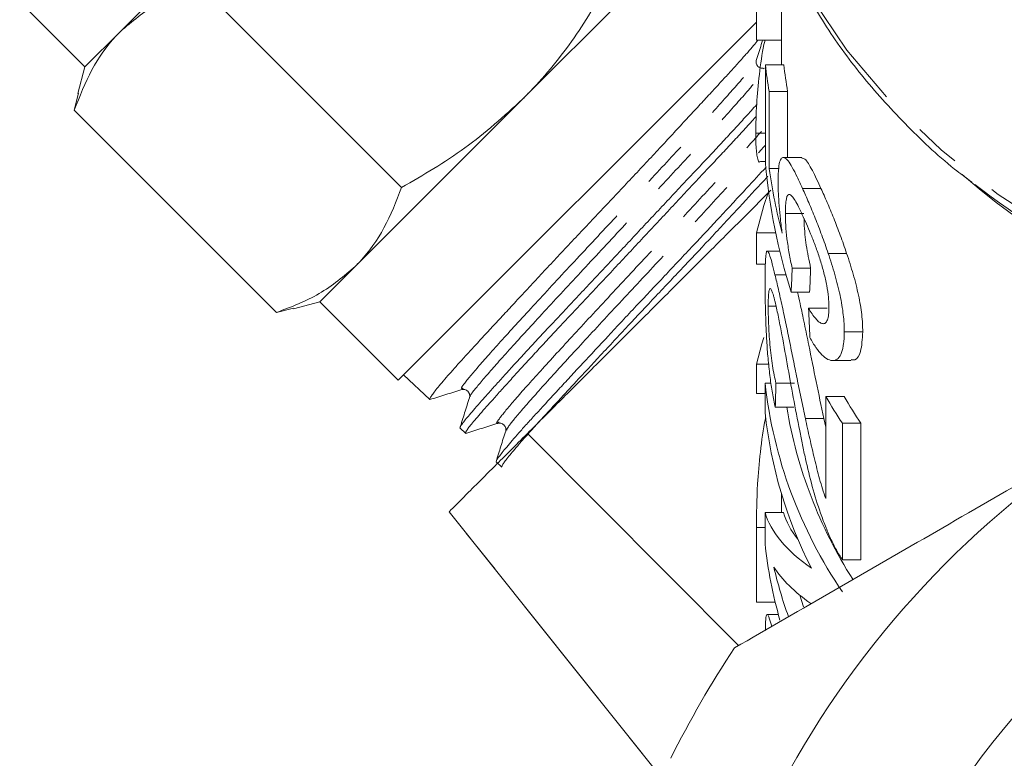
# Model space of a CAD drawing. Units: millimetres. Extents: x -111 to 591, y -63 to 358.
# Drawn here: x 497 to 524, y 229 to 249 of the extents above; entities that cross this region are included whole.
import ezdxf

# ---------------------------------------------------------------- set-up
doc = ezdxf.new("R2010")
doc.units = ezdxf.units.MM
doc.linetypes.add('PHANTOM', pattern=[12.7, 6.35, -1.27, 1.27, -1.27, 1.27, -1.27])

msp = doc.modelspace()

# ---------------------------------------------------------------- linework, layer by layer
at = {"color": 7, "linetype": 'Continuous', "lineweight": 15}
for p, q in [((504.572, 253.087), (500.038, 248.554)), ((517.263, 248.313), (517.263, 252.012)), ((517.942, 251.042), (517.942, 247.652)), ((514.923, 250.711), (510.936, 246.723)), ((507.653, 244.325), (502.173, 249.805)), ((497.309, 249.359), (499.076, 247.592)), ((507.562, 239.106), (517.263, 248.808)), ((500.038, 248.554), (499.076, 247.592)), ((517.263, 248.313), (517.942, 248.313)), ((499.076, 247.592), (498.884, 246.874)), ((517.462, 247.55), (517.443, 247.537)), ((517.507, 247.652), (517.507, 244.968)), ((517.507, 247.652), (518.007, 247.652)), ((498.787, 246.419), (498.9, 246.876)), ((510.936, 246.723), (506.402, 242.19)), ((517.609, 244.836), (517.609, 246.926)), ((517.609, 246.926), (518.109, 246.926)), ((518.109, 246.926), (518.109, 245.136)), ((504.267, 240.939), (498.787, 246.419)), ((517.246, 245.794), (517.507, 245.794)), ((518.494, 245.136), (517.994, 245.136)), ((517.373, 245.026), (517.507, 245.026)), ((517.609, 244.836), (517.876, 244.836)), ((518.513, 244.297), (519.013, 244.297)), ((518.05, 243.615), (518.55, 243.615)), ((517.263, 243.091), (517.786, 243.091)), ((517.263, 242.248), (517.263, 243.091)), ((517.896, 242.6), (517.56, 242.6)), ((519.207, 242.539), (519.707, 242.539)), ((506.402, 242.19), (505.44, 241.228)), ((517.263, 242.248), (517.505, 242.248)), ((517.767, 241.956), (518.065, 241.956)), ((518.233, 242.14), (518.733, 242.14)), ((518.205, 241.487), (518.705, 241.487)), ((504.723, 241.035), (505.44, 241.228)), ((505.44, 241.228), (507.562, 239.106)), ((517.584, 241.109), (517.794, 241.109)), ((504.724, 241.051), (504.267, 240.939)), ((518.676, 241.052), (519.176, 241.052)), ((519.644, 240.416), (520.144, 240.416)), ((517.263, 239.537), (517.595, 239.537)), ((517.263, 238.74), (517.263, 239.537)), ((519.33, 239.631), (519.826, 239.631)), ((507.702, 239.246), (508.414, 238.578)), ((517.499, 239.021), (517.499, 238.223)), ((517.499, 239.021), (517.663, 239.021)), ((517.794, 239.021), (518.294, 239.021)), ((517.263, 238.74), (517.499, 238.74)), ((519.142, 238.659), (519.642, 238.659)), ((519.142, 238.659), (519.142, 235.891)), ((517.776, 238.369), (518.276, 238.369)), ((518.59, 238.066), (519.09, 238.066)), ((519.09, 238.066), (519.142, 237.829)), ((519.595, 237.933), (520.095, 237.933)), ((519.595, 234.235), (519.595, 237.933)), ((520.095, 237.933), (520.095, 234.235)), ((509.242, 237.808), (509.236, 237.81)), ((509.238, 237.805), (509.388, 237.664)), ((511.06, 237.655), (516.778, 231.908)), ((510.215, 236.888), (510.365, 236.748)), ((517.942, 236.022), (517.942, 235.513)), ((508.937, 235.532), (514.942, 228.021)), ((517.499, 235.513), (517.499, 234.67)), ((517.499, 235.513), (517.999, 235.513)), ((517.263, 233.083), (517.263, 235.109)), ((519.595, 234.235), (520.095, 234.235)), ((518.439, 233.275), (518.539, 232.963)), ((517.263, 233.083), (517.774, 233.083)), ((517.859, 232.755), (517.556, 232.755))]:
    msp.add_line(p, q, dxfattribs=at)
at = {"color": 8, "linetype": 'PHANTOM', "lineweight": 0}
for p, q in [((517.481, 247.562), (517.462, 247.55)), ((514.942, 228.025), (508.939, 235.534)), ((517.263, 235.109), (517.499, 235.109))]:
    msp.add_line(p, q, dxfattribs=at)
at = {"color": 8, "linetype": 'PHANTOM', "lineweight": 0, "flags": 128}
msp.add_lwpolyline([(517.531, 252.179), (517.951, 251.059), (518.726, 249.524), (519.711, 248.05), (520.895, 246.651), (522.267, 245.341), (523.814, 244.132), (525.522, 243.037), (527.373, 242.065), (529.349, 241.226), (531.433, 240.527)], dxfattribs=at)
at = {"color": 7, "linetype": 'Continuous', "lineweight": 15, "flags": 128}
for points in [[(517.263, 243.091), (517.469, 243.837), (517.58, 244.176)], [(517.263, 239.537), (517.409, 240.083), (517.462, 240.262)]]:
    msp.add_lwpolyline(points, dxfattribs=at)
at = {"color": 7, "linetype": 'Continuous', "lineweight": 15}
msp.add_circle((540.442, 216.125), 21.323, dxfattribs=at)
for centre, radius, start, end in [((528.858, 248.874), 11.416, 186.1444, 189.8204), ((529.358, 248.874), 11.416, 186.1444, 189.8204), ((537.995, 263.59), 24.238, 232.3155, 253.4223), ((529.864, 240.385), 12.44, 186.2942, 214.3587), ((531.335, 245.774), 14.118, 210.2666, 213.7379), ((531.835, 245.774), 14.118, 210.2666, 213.7379), ((540.442, 216.125), 25.5, 120, 180), ((529.458, 239.484), 12.025, 186.016, 207.1186), ((530.382, 240.413), 12.466, 189.4398, 212.55), ((529.024, 235.844), 11.585, 185.8157, 196.2536), ((529.412, 236.741), 11.985, 193.0664, 199.7382), ((540.442, 216.125), 28.5, 146.5254, 153.4746)]:
    msp.add_arc(centre, radius, start, end, dxfattribs=at)
at = {"color": 8, "linetype": 'PHANTOM', "lineweight": 0}
msp.add_arc((537.851, 262.084), 22.989, 229.231, 252.9093, dxfattribs=at)
at = {"color": 7, "linetype": 'Continuous', "lineweight": 15}
for centre, major_axis, ratio, start_param, end_param in [((539.942, 246.416), (22.5, 0), 0.848528, 3.21752, 3.402741), ((539.942, 247.147), (22.5, 0), 0.846013, 3.263332, 3.356782), ((539.942, 204.517), (0, 143.189), 0.157135, 1.304926, 1.309647), ((540.442, 204.517), (0, 143.189), 0.157135, 1.304926, 1.309647), ((539.942, 298.204), (0, 175.009), 0.128565, 1.903465, 1.908292), ((539.942, 213.8), (0, 143.189), 0.157135, 1.393733, 1.398362), ((539.942, 235.919), (22.5, 0), 0.25304, 3.212949, 3.484907), ((540.442, 235.919), (22.5, 0), 0.25304, 3.212949, 3.341463), ((539.942, 234.952), (22.5, 0), 0.25304, 3.303842, 3.4831)]:
    msp.add_ellipse(centre, major_axis=major_axis, ratio=ratio, start_param=start_param, end_param=end_param, dxfattribs=at)
for points, knots in [([(517.57, 252.032), (517.599, 251.926), (517.768, 251.307), (518.268, 250.208), (519.076, 248.753), (520.082, 247.36), (521.269, 246.046), (522.281, 245.08), (522.94, 244.588), (523.096, 244.472)], [0, 0, 0, 0, 0.036994, 0.217038, 0.397675, 0.57899, 0.760958, 0.943479, 1, 1, 1, 1]), ([(510.936, 246.723), (511.002, 246.791), (511.508, 247.305), (512.373, 248.363), (513.012, 249.454), (513.334, 250.005)], [0, 0, 0, 0, 0.07008, 0.530779, 1, 1, 1, 1]), ([(502.173, 249.805), (501.775, 249.653), (500.971, 249.348), (500.351, 248.82), (500.038, 248.554)], [0, 0, 0, 0, 0.495458, 1, 1, 1, 1]), ([(500.038, 248.554), (499.999, 248.513), (499.699, 248.205), (499.222, 247.536), (498.933, 246.793), (498.787, 246.419)], [0, 0, 0, 0, 0.07008, 0.530779, 1, 1, 1, 1]), ([(517.304, 248.313), (517.268, 248.268), (517.189, 248.173), (517.031, 247.989), (516.837, 247.771), (516.611, 247.521), (516.358, 247.245), (516.082, 246.945), (515.784, 246.623), (515.463, 246.276), (515.124, 245.91), (514.773, 245.531), (514.409, 245.14), (514.03, 244.734), (513.643, 244.323), (513.253, 243.909), (512.862, 243.495), (512.467, 243.076), (512.077, 242.661), (511.698, 242.256), (511.329, 241.861), (510.968, 241.472), (510.623, 241.1), (510.297, 240.747), (509.99, 240.416), (509.701, 240.104), (509.438, 239.817), (509.202, 239.557), (508.995, 239.325), (508.815, 239.119), (508.668, 238.945), (508.554, 238.804), (508.472, 238.694), (508.424, 238.62), (508.406, 238.583), (508.415, 238.582), (508.418, 238.582)], [0, 0, 0, 0, 0.026169, 0.05579, 0.085617, 0.116092, 0.146791, 0.176416, 0.206248, 0.236729, 0.267435, 0.297027, 0.326824, 0.357269, 0.387937, 0.417544, 0.447356, 0.477817, 0.508504, 0.538083, 0.567868, 0.5983, 0.628957, 0.65853, 0.688309, 0.718734, 0.749384, 0.778958, 0.808737, 0.839166, 0.869819, 0.899361, 0.929109, 0.959502, 0.990119, 1, 1, 1, 1]), ([(517.246, 245.794), (517.25, 246.049), (517.257, 246.517), (517.34, 247.378), (517.417, 247.992), (517.487, 248.275), (517.496, 248.313)], [0, 0, 0, 0, 0.358761, 0.656979, 0.954621, 1, 1, 1, 1]), ([(517.261, 247.769), (517.306, 247.913), (517.363, 248.094), (517.42, 248.275), (517.431, 248.313)], [0, 0, 0, 0, 0.793555, 1, 1, 1, 1]), ([(517.448, 247.559), (517.43, 247.556), (517.386, 247.55), (517.298, 247.597), (517.248, 247.693), (517.257, 247.744), (517.261, 247.769)], [0, 0, 0, 0, 0.186581, 0.460038, 0.733341, 1, 1, 1, 1]), ([(507.653, 244.325), (508.238, 244.663), (509.418, 245.344), (510.427, 246.261), (510.936, 246.723)], [0, 0, 0, 0, 0.495458, 1, 1, 1, 1]), ([(509.238, 237.819), (509.24, 237.828), (509.245, 237.848), (509.293, 237.919), (509.374, 238.025), (509.488, 238.162), (509.635, 238.333), (509.812, 238.535), (510.018, 238.766), (510.249, 239.023), (510.508, 239.31), (510.791, 239.62), (511.096, 239.951), (511.419, 240.299), (511.764, 240.668), (512.123, 241.05), (512.492, 241.443), (512.868, 241.844), (513.255, 242.257), (513.644, 242.673), (514.033, 243.089), (514.418, 243.501), (514.803, 243.912), (515.179, 244.314), (515.545, 244.703), (515.897, 245.077), (516.236, 245.441), (516.555, 245.785), (516.852, 246.108), (517.091, 246.37), (517.222, 246.516), (517.272, 246.571)], [0, 0, 0, 0, 0.027756, 0.063587, 0.09815, 0.133206, 0.168512, 0.204332, 0.238918, 0.273996, 0.309325, 0.345168, 0.379775, 0.414876, 0.450228, 0.486095, 0.520687, 0.555771, 0.591105, 0.626954, 0.661585, 0.696711, 0.732088, 0.767982, 0.802602, 0.837715, 0.873079, 0.908958, 0.943604, 0.978744, 1, 1, 1, 1]), ([(517.261, 246.253), (517.254, 246.245), (517.162, 246.143), (516.963, 245.926), (516.666, 245.603), (516.347, 245.26), (516.006, 244.895), (515.65, 244.515), (515.284, 244.125), (514.913, 243.73), (514.535, 243.326), (514.15, 242.914), (513.759, 242.496), (513.37, 242.079), (512.987, 241.671), (512.611, 241.271), (512.239, 240.876), (511.881, 240.494), (511.541, 240.13), (511.223, 239.786), (510.924, 239.461), (510.644, 239.155), (510.386, 238.869), (510.154, 238.61), (509.951, 238.382), (509.777, 238.184), (509.631, 238.014), (509.517, 237.877), (509.438, 237.773), (509.393, 237.703), (509.378, 237.663), (509.397, 237.663), (509.406, 237.664)], [0, 0, 0, 0, 0.002967, 0.038116, 0.072039, 0.106197, 0.141097, 0.176255, 0.210174, 0.244329, 0.278215, 0.312337, 0.3472, 0.38232, 0.416214, 0.450344, 0.485216, 0.520345, 0.554235, 0.58836, 0.622218, 0.656311, 0.691146, 0.726237, 0.760103, 0.794205, 0.829049, 0.864149, 0.898009, 0.932104, 0.965935, 1, 1, 1, 1]), ([(517.373, 245.026), (517.373, 245.026), (517.326, 244.981), (517.282, 245.134), (517.248, 245.443), (517.246, 245.707), (517.246, 245.794)], [0, 0, 0, 0, 0.000387, 0.413947, 0.808037, 1, 1, 1, 1]), ([(518.513, 244.297), (518.463, 244.406), (518.414, 244.514), (518.322, 244.705), (518.278, 244.789), (518.194, 244.937), (518.155, 244.998), (518.084, 245.089), (518.052, 245.115), (517.994, 245.141), (517.968, 245.138), (517.925, 245.1), (517.906, 245.063), (517.878, 244.95), (517.868, 244.875), (517.857, 244.741), (517.855, 244.691), (517.852, 244.584), (517.852, 244.526), (517.851, 244.468)], [0, 0, 0, 0, 0.125, 0.125, 0.25, 0.25, 0.375, 0.375, 0.5, 0.5, 0.625, 0.625, 0.75, 0.75, 0.875, 0.875, 0.9375, 0.9375, 1, 1, 1, 1]), ([(518.494, 245.116), (518.521, 245.115), (518.593, 245.112), (518.768, 244.823), (518.933, 244.47), (519.013, 244.297)], [0, 0, 0, 0, 0.229081, 0.624783, 1, 1, 1, 1]), ([(510.217, 236.907), (510.216, 236.907), (510.214, 236.922), (510.276, 237.01), (510.401, 237.17), (510.572, 237.378), (510.804, 237.647), (511.095, 237.97), (511.422, 238.329), (511.8, 238.738), (512.217, 239.188), (512.659, 239.664), (513.132, 240.174), (513.626, 240.704), (514.131, 241.244), (514.65, 241.794), (515.167, 242.342), (515.678, 242.886), (516.178, 243.42), (516.652, 243.93), (517.076, 244.388), (517.354, 244.689), (517.526, 244.876)], [0, 0, 0, 0, 0.0040216, 0.080641, 0.1195305, 0.1589858, 0.2356781, 0.2746065, 0.3141032, 0.3907537, 0.4296588, 0.4691297, 0.5458657, 0.5848151, 0.6243324, 0.7010704, 0.7400211, 0.7795392, 0.8562956, 0.8952547, 0.9347807, 1, 1, 1, 1]), ([(517.575, 244.627), (517.538, 244.586), (517.3, 244.329), (516.921, 243.918), (516.449, 243.409), (515.958, 242.884), (515.448, 242.342), (514.931, 241.794), (514.414, 241.245), (513.902, 240.699), (513.407, 240.169), (512.928, 239.653), (512.474, 239.163), (512.056, 238.712), (511.665, 238.29), (511.319, 237.913), (511.028, 237.588), (510.776, 237.301), (510.583, 237.072), (510.456, 236.909), (510.371, 236.791), (510.371, 236.768), (510.37, 236.754)], [0, 0, 0, 0, 0.0141505, 0.0897864, 0.1281776, 0.167128, 0.2427851, 0.2811877, 0.3201508, 0.3957694, 0.4341529, 0.4730968, 0.5486627, 0.587018, 0.6259321, 0.7015259, 0.7398973, 0.7788295, 0.8543339, 0.8926582, 0.9315408, 1, 1, 1, 1]), ([(506.402, 242.19), (506.442, 242.23), (506.742, 242.538), (507.218, 243.208), (507.507, 243.95), (507.653, 244.325)], [0, 0, 0, 0, 0.07008, 0.530779, 1, 1, 1, 1]), ([(517.851, 244.468), (517.851, 244.421), (517.852, 244.374), (517.854, 244.274), (517.856, 244.222), (517.863, 244.059), (517.87, 243.947), (517.889, 243.711), (517.901, 243.588), (517.928, 243.338), (517.944, 243.21), (517.961, 243.083)], [0, 0, 0, 0, 0.125, 0.125, 0.25, 0.25, 0.5, 0.5, 0.75, 0.75, 1, 1, 1, 1]), ([(519.207, 242.539), (519.179, 242.622), (519.151, 242.705), (519.093, 242.869), (519.064, 242.949), (518.976, 243.186), (518.917, 243.341), (518.798, 243.639), (518.739, 243.781), (518.653, 243.983), (518.624, 244.049), (518.568, 244.175), (518.541, 244.236), (518.513, 244.297)], [0, 0, 0, 0, 0.125, 0.125, 0.25, 0.25, 0.5, 0.5, 0.75, 0.75, 0.875, 0.875, 1, 1, 1, 1]), ([(519.013, 244.297), (519.041, 244.236), (519.068, 244.175), (519.124, 244.049), (519.152, 243.984), (519.239, 243.782), (519.298, 243.64), (519.417, 243.343), (519.476, 243.187), (519.564, 242.949), (519.593, 242.869), (519.651, 242.705), (519.679, 242.622), (519.707, 242.539)], [0, 0, 0, 0, 0.125, 0.125, 0.25, 0.25, 0.5, 0.5, 0.75, 0.75, 0.875, 0.875, 1, 1, 1, 1]), ([(511.06, 237.655), (511.339, 237.934), (511.897, 238.492), (512.855, 239.45), (513.867, 240.462), (514.92, 241.515), (515.977, 242.572), (516.903, 243.498), (517.44, 244.035), (517.652, 244.247)], [0, 0, 0, 0, 0.149758, 0.299524, 0.449208, 0.598904, 0.750088, 0.901296, 1, 1, 1, 1]), ([(518.05, 243.615), (518.05, 243.694), (518.051, 243.771), (518.059, 243.906), (518.066, 243.965), (518.093, 244.111), (518.126, 244.155), (518.194, 244.123), (518.219, 244.101), (518.274, 244.031), (518.303, 243.986), (518.365, 243.876), (518.397, 243.815), (518.463, 243.68), (518.498, 243.605), (518.533, 243.529)], [0, 0, 0, 0, 0.125, 0.125, 0.25, 0.25, 0.5, 0.5, 0.625, 0.625, 0.75, 0.75, 0.875, 0.875, 1, 1, 1, 1]), ([(518.233, 242.14), (518.218, 242.205), (518.203, 242.271), (518.176, 242.403), (518.164, 242.469), (518.129, 242.667), (518.108, 242.803), (518.076, 243.062), (518.066, 243.185), (518.052, 243.414), (518.051, 243.516), (518.05, 243.615)], [0, 0, 0, 0, 0.125, 0.125, 0.25, 0.25, 0.5, 0.5, 0.75, 0.75, 1, 1, 1, 1]), ([(518.533, 243.529), (518.57, 243.447), (518.608, 243.364), (518.684, 243.186), (518.723, 243.093), (518.802, 242.896), (518.842, 242.792), (518.919, 242.578), (518.956, 242.468), (519.029, 242.239), (519.062, 242.124), (519.121, 241.894), (519.149, 241.777), (519.189, 241.556), (519.204, 241.451), (519.218, 241.301), (519.222, 241.253), (519.226, 241.161), (519.227, 241.117), (519.227, 241.073)], [0, 0, 0, 0, 0.125, 0.125, 0.25, 0.25, 0.375, 0.375, 0.5, 0.5, 0.625, 0.625, 0.75, 0.75, 0.875, 0.875, 0.9375, 0.9375, 1, 1, 1, 1]), ([(518.553, 243.482), (518.554, 243.441), (518.556, 243.314), (518.582, 242.98), (518.643, 242.547), (518.71, 242.245), (518.733, 242.14)], [0, 0, 0, 0, 0.113462, 0.354781, 0.775429, 1, 1, 1, 1]), ([(517.767, 241.956), (517.754, 242.01), (517.741, 242.063), (517.717, 242.162), (517.705, 242.207), (517.671, 242.334), (517.65, 242.41), (517.613, 242.518), (517.597, 242.556), (517.57, 242.6), (517.558, 242.606), (517.538, 242.586), (517.53, 242.559), (517.517, 242.471), (517.512, 242.412), (517.505, 242.266), (517.503, 242.18), (517.5, 241.992), (517.499, 241.886), (517.499, 241.777)], [0, 0, 0, 0, 0.0625, 0.0625, 0.125, 0.125, 0.25, 0.25, 0.375, 0.375, 0.5, 0.5, 0.625, 0.625, 0.75, 0.75, 0.875, 0.875, 1, 1, 1, 1]), ([(519.644, 240.416), (519.642, 240.489), (519.641, 240.561), (519.633, 240.713), (519.626, 240.793), (519.607, 240.959), (519.595, 241.044), (519.566, 241.222), (519.548, 241.312), (519.489, 241.587), (519.441, 241.776), (519.359, 242.064), (519.33, 242.16), (519.27, 242.35), (519.238, 242.444), (519.207, 242.539)], [0, 0, 0, 0, 0.125, 0.125, 0.25, 0.25, 0.375, 0.375, 0.5, 0.5, 0.75, 0.75, 0.875, 0.875, 1, 1, 1, 1]), ([(519.707, 242.539), (519.738, 242.444), (519.77, 242.35), (519.83, 242.161), (519.858, 242.067), (519.94, 241.782), (519.989, 241.59), (520.048, 241.314), (520.065, 241.224), (520.095, 241.048), (520.106, 240.962), (520.126, 240.795), (520.133, 240.714), (520.141, 240.561), (520.142, 240.489), (520.144, 240.416)], [0, 0, 0, 0, 0.125, 0.125, 0.25, 0.25, 0.5, 0.5, 0.625, 0.625, 0.75, 0.75, 0.875, 0.875, 1, 1, 1, 1]), ([(504.267, 240.939), (504.666, 241.09), (505.47, 241.396), (506.09, 241.923), (506.402, 242.19)], [0, 0, 0, 0, 0.495458, 1, 1, 1, 1]), ([(518.59, 238.066), (518.553, 238.236), (518.517, 238.406), (518.447, 238.746), (518.411, 238.916), (518.342, 239.257), (518.308, 239.427), (518.24, 239.768), (518.205, 239.94), (518.136, 240.28), (518.101, 240.448), (518.032, 240.781), (517.997, 240.946), (517.928, 241.263), (517.894, 241.413), (517.845, 241.627), (517.829, 241.697), (517.798, 241.83), (517.782, 241.893), (517.767, 241.956)], [0, 0, 0, 0, 0.125, 0.125, 0.25, 0.25, 0.375, 0.375, 0.5, 0.5, 0.625, 0.625, 0.75, 0.75, 0.875, 0.875, 0.9375, 0.9375, 1, 1, 1, 1]), ([(517.499, 241.777), (517.5, 241.662), (517.5, 241.545), (517.503, 241.294), (517.505, 241.163), (517.512, 240.883), (517.517, 240.734), (517.529, 240.43), (517.537, 240.272), (517.557, 239.953), (517.569, 239.794), (517.599, 239.48), (517.616, 239.324), (517.654, 239.03), (517.675, 238.89), (517.723, 238.619), (517.748, 238.493), (517.776, 238.369)], [0, 0, 0, 0, 0.125, 0.125, 0.25, 0.25, 0.375, 0.375, 0.5, 0.5, 0.625, 0.625, 0.75, 0.75, 0.875, 0.875, 1, 1, 1, 1]), ([(517.584, 241.109), (517.585, 241.172), (517.585, 241.233), (517.588, 241.342), (517.59, 241.392), (517.596, 241.478), (517.601, 241.512), (517.611, 241.561), (517.617, 241.58), (517.633, 241.593), (517.642, 241.591), (517.661, 241.57), (517.672, 241.55), (517.697, 241.487), (517.71, 241.447), (517.731, 241.372), (517.738, 241.345), (517.754, 241.287), (517.761, 241.256), (517.769, 241.224)], [0, 0, 0, 0, 0.125, 0.125, 0.25, 0.25, 0.375, 0.375, 0.5, 0.5, 0.625, 0.625, 0.75, 0.75, 0.875, 0.875, 0.9375, 0.9375, 1, 1, 1, 1]), ([(518.377, 241.487), (518.4, 241.385), (518.461, 241.119), (518.564, 240.629), (518.71, 239.92), (518.881, 239.057), (519.02, 238.397), (519.09, 238.066)], [0, 0, 0, 0, 0.101262, 0.264467, 0.432386, 0.714921, 1, 1, 1, 1]), ([(517.794, 239.021), (517.776, 239.092), (517.76, 239.164), (517.728, 239.32), (517.713, 239.404), (517.685, 239.583), (517.672, 239.675), (517.649, 239.866), (517.639, 239.967), (517.613, 240.261), (517.601, 240.457), (517.591, 240.722), (517.588, 240.806), (517.585, 240.963), (517.585, 241.037), (517.584, 241.109)], [0, 0, 0, 0, 0.125, 0.125, 0.25, 0.25, 0.375, 0.375, 0.5, 0.5, 0.75, 0.75, 0.875, 0.875, 1, 1, 1, 1]), ([(517.769, 241.224), (517.782, 241.169), (517.796, 241.113), (517.823, 240.99), (517.836, 240.927), (517.878, 240.727), (517.906, 240.583), (517.989, 240.148), (518.043, 239.844), (518.205, 238.936), (518.316, 238.332), (518.436, 237.731)], [0, 0, 0, 0, 0.0625, 0.0625, 0.125, 0.125, 0.25, 0.25, 0.5, 0.5, 1, 1, 1, 1]), ([(519.227, 241.073), (519.226, 241.006), (519.224, 240.939), (519.211, 240.826), (519.201, 240.776), (519.171, 240.696), (519.152, 240.669), (519.108, 240.633), (519.082, 240.628), (519.025, 240.639), (518.995, 240.653), (518.933, 240.701), (518.901, 240.732), (518.837, 240.807), (518.804, 240.849), (518.74, 240.945), (518.707, 240.999), (518.676, 241.052)], [0, 0, 0, 0, 0.125, 0.125, 0.25, 0.25, 0.375, 0.375, 0.5, 0.5, 0.625, 0.625, 0.75, 0.75, 0.875, 0.875, 1, 1, 1, 1]), ([(518.711, 240.254), (518.738, 240.206), (518.765, 240.159), (518.819, 240.07), (518.846, 240.029), (518.928, 239.913), (518.983, 239.844), (519.093, 239.735), (519.149, 239.692), (519.253, 239.64), (519.303, 239.628), (519.398, 239.636), (519.44, 239.657), (519.496, 239.711), (519.514, 239.732), (519.545, 239.785), (519.559, 239.816), (519.597, 239.92), (519.615, 240.003), (519.632, 240.146), (519.637, 240.196), (519.642, 240.304), (519.643, 240.36), (519.644, 240.416)], [0, 0, 0, 0, 0.0625, 0.0625, 0.125, 0.125, 0.25, 0.25, 0.375, 0.375, 0.5, 0.5, 0.625, 0.625, 0.6875, 0.6875, 0.75, 0.75, 0.875, 0.875, 0.9375, 0.9375, 1, 1, 1, 1]), ([(520.144, 240.416), (520.132, 240.221), (520.112, 239.864), (519.974, 239.635), (519.862, 239.653), (519.826, 239.659)], [0, 0, 0, 0, 0.450662, 0.826078, 1, 1, 1, 1]), ([(508.421, 238.575), (508.565, 238.621), (508.853, 238.711), (509.14, 238.801), (509.284, 238.847)], [0, 0, 0, 0, 0.5000854, 1, 1, 1, 1]), ([(509.284, 238.847), (509.309, 238.851), (509.359, 238.859), (509.456, 238.808), (509.505, 238.71), (509.496, 238.659), (509.492, 238.634)], [0, 0, 0, 0, 0.2465605, 0.4995768, 0.7528581, 1, 1, 1, 1]), ([(509.49, 238.627), (509.447, 238.49), (509.36, 238.214), (509.274, 237.939), (509.231, 237.801)], [0, 0, 0, 0, 0.499926, 1, 1, 1, 1]), ([(516.669, 231.845), (518.483, 232.892), (520.306, 233.945), (523.979, 236.065), (525.828, 237.133), (527.692, 238.209)], [0, 0, 0, 0, 0.5, 0.5, 1, 1, 1, 1]), ([(509.397, 237.661), (509.541, 237.706), (509.828, 237.796), (510.116, 237.886), (510.26, 237.932)], [0, 0, 0, 0, 0.500068, 1, 1, 1, 1]), ([(510.26, 237.932), (510.285, 237.936), (510.336, 237.945), (510.434, 237.896), (510.484, 237.799), (510.476, 237.748), (510.472, 237.723)], [0, 0, 0, 0, 0.247035, 0.500313, 0.753386, 1, 1, 1, 1]), ([(517.263, 235.109), (517.266, 235.482), (517.271, 236.085), (517.366, 237.139), (517.444, 237.785), (517.515, 238.074), (517.517, 238.082)], [0, 0, 0, 0, 0.4453909, 0.7186151, 0.9922231, 1, 1, 1, 1]), ([(519.142, 235.891), (519.112, 235.98), (519.083, 236.068), (519.027, 236.245), (519.001, 236.335), (518.926, 236.606), (518.881, 236.788), (518.793, 237.153), (518.751, 237.335), (518.668, 237.7), (518.628, 237.883), (518.59, 238.066)], [0, 0, 0, 0, 0.125, 0.125, 0.25, 0.25, 0.5, 0.5, 0.75, 0.75, 1, 1, 1, 1]), ([(508.939, 235.534), (508.95, 235.545), (509.004, 235.6), (509.201, 235.796), (509.343, 235.938), (509.616, 236.211), (509.717, 236.312), (509.939, 236.534), (510.059, 236.654), (510.445, 237.04), (510.735, 237.33), (511.06, 237.655)], [0, 0, 0, 0, 0.25, 0.25, 0.5, 0.5, 0.625, 0.625, 0.75, 0.75, 1, 1, 1, 1]), ([(510.472, 237.723), (510.428, 237.586), (510.342, 237.31), (510.256, 237.035), (510.212, 236.897)], [0, 0, 0, 0, 0.4998957, 1, 1, 1, 1]), ([(518.436, 237.731), (518.46, 237.604), (518.485, 237.478), (518.537, 237.226), (518.564, 237.1), (518.649, 236.722), (518.71, 236.469), (518.846, 235.973), (518.92, 235.731), (519.044, 235.377), (519.087, 235.26), (519.178, 235.032), (519.225, 234.923), (519.274, 234.814)], [0, 0, 0, 0, 0.125, 0.125, 0.25, 0.25, 0.5, 0.5, 0.75, 0.75, 0.875, 0.875, 1, 1, 1, 1]), ([(556.655, 205.336), (557.194, 206.131), (557.669, 206.958), (558.289, 208.246), (558.48, 208.683), (558.83, 209.573), (558.99, 210.027), (559.416, 211.396), (559.63, 212.32), (559.924, 214.191), (560.003, 215.138), (560.017, 216.576), (560.004, 217.056), (559.944, 218.007), (559.896, 218.479), (559.703, 219.887), (559.507, 220.814), (559.11, 222.187), (558.96, 222.644), (558.627, 223.542), (558.446, 223.983), (557.855, 225.28), (557.401, 226.111), (556.63, 227.308), (556.358, 227.698), (555.784, 228.463), (555.481, 228.837), (554.539, 229.915), (553.865, 230.582), (552.427, 231.815), (551.662, 232.381), (550.04, 233.407), (549.195, 233.858), (547.88, 234.443), (547.434, 234.622), (546.537, 234.945), (546.084, 235.089), (544.715, 235.473), (543.786, 235.663), (541.898, 235.91), (540.934, 235.965), (539.032, 235.937), (538.089, 235.855), (536.684, 235.63), (536.218, 235.539), (535.289, 235.321), (534.824, 235.195), (533.455, 234.767), (532.571, 234.42), (530.862, 233.604), (530.037, 233.134), (528.842, 232.337), (528.452, 232.055), (527.7, 231.47), (527.335, 231.165), (526.278, 230.215), (525.62, 229.533), (524.4, 228.072), (523.836, 227.288), (522.838, 225.669), (522.399, 224.829), (521.832, 223.525), (521.658, 223.083), (521.341, 222.183), (521.197, 221.724), (520.818, 220.34), (520.634, 219.409), (520.397, 217.53), (520.345, 216.582), (520.369, 215.148), (520.394, 214.667), (520.478, 213.717), (520.537, 213.245), (520.762, 211.841), (520.978, 210.919), (521.4, 209.557), (521.557, 209.107), (521.905, 208.213), (522.095, 207.773), (522.707, 206.482), (523.173, 205.657), (524.217, 204.076), (524.797, 203.319), (526.07, 201.884), (526.75, 201.219), (528.193, 199.993), (528.956, 199.431), (530.166, 198.667), (530.581, 198.424), (531.424, 197.972), (531.852, 197.762), (533.151, 197.178), (534.039, 196.852), (535.406, 196.456), (535.868, 196.339), (536.802, 196.138), (537.276, 196.054), (539.639, 195.719), (541.533, 195.716), (543.903, 196.049), (544.377, 196.132), (545.309, 196.33), (545.769, 196.446), (547.136, 196.838), (548.026, 197.162), (549.763, 197.936), (550.615, 198.389), (552.228, 199.399), (552.994, 199.957), (554.082, 200.87), (554.435, 201.188), (555.12, 201.849), (555.453, 202.194), (556.415, 203.263), (556.999, 204.013), (558.058, 205.583), (558.533, 206.403), (559.161, 207.688), (559.356, 208.127), (559.716, 209.014), (559.879, 209.462), (560.32, 210.816), (560.551, 211.734), (560.801, 213.134), (560.868, 213.605), (560.971, 214.554), (561.006, 215.034), (561.096, 217.422), (560.906, 219.305), (560.341, 221.627), (560.211, 222.09), (559.921, 223), (559.761, 223.447), (559.237, 224.77), (558.829, 225.624), (558.128, 226.863), (557.879, 227.27), (557.351, 228.068), (557.073, 228.46), (556.203, 229.595), (555.577, 230.306), (554.231, 231.638), (553.512, 232.259), (552.361, 233.12), (551.967, 233.394), (551.167, 233.911), (550.76, 234.154), (549.516, 234.842), (548.658, 235.242), (546.884, 235.926), (545.961, 236.211), (543.181, 236.863), (541.296, 237.041), (537.459, 236.876), (535.597, 236.535), (532.883, 235.647), (531.989, 235.285), (530.266, 234.445), (529.433, 233.966), (528.635, 233.431)], [0, 0, 0, 0, 0.015625, 0.015625, 0.023438, 0.023438, 0.03125, 0.03125, 0.046875, 0.046875, 0.0625, 0.0625, 0.070312, 0.070312, 0.078125, 0.078125, 0.09375, 0.09375, 0.101562, 0.101562, 0.109375, 0.109375, 0.125, 0.125, 0.132812, 0.132812, 0.140625, 0.140625, 0.15625, 0.15625, 0.171875, 0.171875, 0.1875, 0.1875, 0.195312, 0.195312, 0.203125, 0.203125, 0.21875, 0.21875, 0.234375, 0.234375, 0.25, 0.25, 0.257812, 0.257812, 0.265625, 0.265625, 0.28125, 0.28125, 0.296875, 0.296875, 0.304687, 0.304687, 0.3125, 0.3125, 0.328125, 0.328125, 0.34375, 0.34375, 0.359375, 0.359375, 0.367187, 0.367187, 0.375, 0.375, 0.390625, 0.390625, 0.40625, 0.40625, 0.414062, 0.414062, 0.421875, 0.421875, 0.4375, 0.4375, 0.445312, 0.445312, 0.453125, 0.453125, 0.46875, 0.46875, 0.484375, 0.484375, 0.5, 0.5, 0.515625, 0.515625, 0.523438, 0.523438, 0.53125, 0.53125, 0.546875, 0.546875, 0.554688, 0.554688, 0.5625, 0.5625, 0.59375, 0.59375, 0.601563, 0.601563, 0.609375, 0.609375, 0.625, 0.625, 0.640625, 0.640625, 0.65625, 0.65625, 0.664063, 0.664063, 0.671875, 0.671875, 0.6875, 0.6875, 0.703125, 0.703125, 0.710938, 0.710938, 0.71875, 0.71875, 0.734375, 0.734375, 0.742188, 0.742188, 0.75, 0.75, 0.78125, 0.78125, 0.789063, 0.789063, 0.796875, 0.796875, 0.8125, 0.8125, 0.820313, 0.820313, 0.828125, 0.828125, 0.84375, 0.84375, 0.859375, 0.859375, 0.867188, 0.867188, 0.875, 0.875, 0.890625, 0.890625, 0.90625, 0.90625, 0.9375, 0.9375, 0.96875, 0.96875, 0.984375, 0.984375, 1, 1, 1, 1]), ([(528.635, 233.431), (529.497, 234.001), (530.392, 234.502), (531.786, 235.153), (532.259, 235.353), (533.222, 235.719), (533.712, 235.885), (535.185, 236.323), (536.181, 236.541), (537.693, 236.757), (538.201, 236.811), (539.222, 236.882), (539.737, 236.898), (541.284, 236.89), (542.302, 236.808), (544.314, 236.497), (545.308, 236.268), (546.78, 235.81), (547.268, 235.638), (548.223, 235.261), (548.691, 235.056), (550.068, 234.39), (550.949, 233.88), (552.639, 232.728), (553.451, 232.08), (554.95, 230.688), (555.642, 229.941), (556.596, 228.745), (556.9, 228.334), (557.478, 227.486), (557.753, 227.047), (558.523, 225.712), (558.964, 224.793), (559.706, 222.896), (560.007, 221.919), (560.462, 219.906), (560.611, 218.892), (560.757, 216.861), (560.753, 215.841), (560.631, 214.306), (560.57, 213.791), (560.411, 212.776), (560.312, 212.274), (559.961, 210.785), (559.653, 209.815), (558.889, 207.918), (558.428, 206.986), (557.383, 205.227), (556.798, 204.394), (555.827, 203.212), (555.487, 202.829), (554.776, 202.088), (554.403, 201.728), (553.255, 200.701), (552.445, 200.083), (551.164, 199.25), (550.726, 198.988), (549.827, 198.498), (549.366, 198.269), (547.954, 197.634), (546.992, 197.289), (545.028, 196.749), (544.026, 196.554), (542.492, 196.379), (541.976, 196.34), (540.952, 196.303), (540.441, 196.304), (538.914, 196.367), (537.902, 196.486), (536.393, 196.786), (535.889, 196.906), (534.899, 197.184), (534.412, 197.342), (532.975, 197.87), (532.049, 198.294), (530.261, 199.288), (529.394, 199.862), (527.784, 201.124), (527.033, 201.812), (525.989, 202.932), (525.655, 203.319), (525.014, 204.125), (524.708, 204.542), (523.846, 205.823), (523.34, 206.718), (522.905, 207.655)], [0, 0, 0, 0, 0.03125, 0.03125, 0.046875, 0.046875, 0.0625, 0.0625, 0.09375, 0.09375, 0.109375, 0.109375, 0.125, 0.125, 0.15625, 0.15625, 0.1875, 0.1875, 0.203125, 0.203125, 0.21875, 0.21875, 0.25, 0.25, 0.28125, 0.28125, 0.3125, 0.3125, 0.328125, 0.328125, 0.34375, 0.34375, 0.375, 0.375, 0.40625, 0.40625, 0.4375, 0.4375, 0.46875, 0.46875, 0.484375, 0.484375, 0.5, 0.5, 0.53125, 0.53125, 0.5625, 0.5625, 0.59375, 0.59375, 0.609375, 0.609375, 0.625, 0.625, 0.65625, 0.65625, 0.671875, 0.671875, 0.6875, 0.6875, 0.71875, 0.71875, 0.75, 0.75, 0.765625, 0.765625, 0.78125, 0.78125, 0.8125, 0.8125, 0.828125, 0.828125, 0.84375, 0.84375, 0.875, 0.875, 0.90625, 0.90625, 0.9375, 0.9375, 0.953125, 0.953125, 0.96875, 0.96875, 1, 1, 1, 1]), ([(519.274, 234.814), (519.299, 234.759), (519.324, 234.705), (519.376, 234.602), (519.402, 234.552), (519.456, 234.455), (519.483, 234.408), (519.539, 234.319), (519.567, 234.277), (519.595, 234.235)], [0, 0, 0, 0, 0.25, 0.25, 0.5, 0.5, 0.75, 0.75, 1, 1, 1, 1]), ([(517.677, 232.427), (517.667, 232.468), (517.618, 232.655), (517.569, 232.77), (517.526, 232.741), (517.511, 232.542), (517.506, 232.37), (517.505, 232.312)], [0, 0, 0, 0, 0.084201, 0.379404, 0.625884, 0.871492, 1, 1, 1, 1])]:
    msp.add_open_spline(points, degree=3, knots=knots, dxfattribs=at)
at = {"color": 8, "linetype": 'PHANTOM', "lineweight": 0}
for points, knots in [([(509.319, 238.881), (509.291, 238.873), (509.222, 238.851), (509.502, 239.206), (510.062, 239.85), (510.887, 240.759), (511.908, 241.863), (513.032, 243.071), (514.177, 244.3), (515.245, 245.451), (516.16, 246.45), (516.837, 247.211), (517.208, 247.655), (517.219, 247.71), (517.223, 247.731)], [0, 0, 0, 0, 0.061385, 0.149723, 0.238148, 0.32654, 0.414962, 0.503471, 0.591947, 0.680453, 0.769045, 0.857605, 0.946195, 1, 1, 1, 1]), ([(509.523, 238.661), (509.515, 238.66), (509.476, 238.656), (509.744, 238.988), (510.296, 239.624), (511.125, 240.537), (512.146, 241.641), (513.271, 242.85), (514.415, 244.078), (515.485, 245.231), (516.388, 246.218), (517.056, 246.965), (517.252, 247.211), (517.339, 247.321)], [0, 0, 0, 0, 0.027162, 0.126177, 0.225288, 0.324363, 0.423472, 0.522677, 0.621846, 0.721048, 0.820348, 0.919611, 1, 1, 1, 1]), ([(510.292, 237.964), (510.272, 237.952), (510.179, 237.894), (510.335, 238.114), (510.756, 238.618), (511.491, 239.437), (512.429, 240.459), (513.51, 241.624), (514.651, 242.849), (515.749, 244.03), (516.721, 245.084), (517.179, 245.595), (517.397, 245.838)], [0, 0, 0, 0, 0.0302999, 0.1390617, 0.2477835, 0.3565424, 0.4654082, 0.5742338, 0.6830965, 0.7920662, 0.9009956, 1, 1, 1, 1]), ([(510.496, 237.747), (510.516, 237.79), (510.561, 237.885), (511.001, 238.403), (511.725, 239.211), (512.668, 240.238), (513.749, 241.403), (514.891, 242.628), (515.986, 243.807), (516.908, 244.805), (517.328, 245.274), (517.507, 245.474)], [0, 0, 0, 0, 0.094105, 0.210944, 0.327824, 0.444818, 0.561769, 0.67876, 0.795867, 0.912929, 1, 1, 1, 1])]:
    msp.add_open_spline(points, degree=3, knots=knots, dxfattribs=at)

doc.saveas('drawing.dxf')
